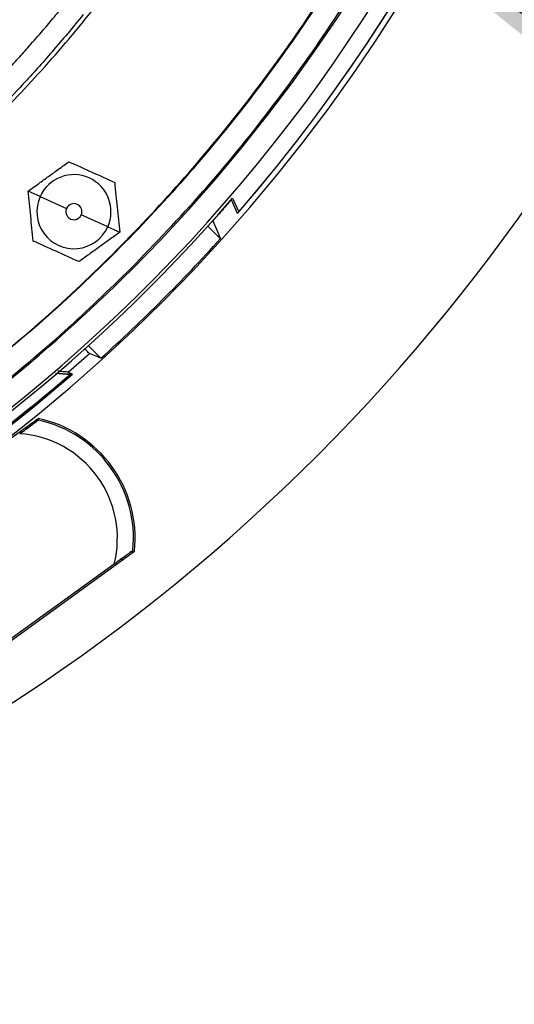
# Model space of a CAD drawing. Units: millimetres. Extents: x 69 to 1126, y 56 to 792.
# Drawn here: x 646 to 677, y 475 to 536 of the extents above; entities that cross this region are included whole.
import ezdxf

# ---------------------------------------------------------------- set-up
doc = ezdxf.new("R2010")
doc.units = ezdxf.units.MM
doc.layers.add('10', color=1, linetype='Continuous')
doc.styles.add('SLDTEXTSTYLE3', font='TXT', dxfattribs={"width": 0.7})
doc.dimstyles.new('SLDDIMSTYLE0', dxfattribs={"dimtxt": 12.733073, "dimasz": 12.733073, "dimexe": 0, "dimexo": 0.0625, "dimgap": 3.183268, "dimtad": 1, "dimdec": 1, "dimrnd": 1e-09, "dimzin": 12, "dimdsep": 46, "dimtxsty": 'SLDTEXTSTYLE3', "dimsah": 1, "dimcen": 0, "dimadec": 0, "dimazin": 3, "dimtfac": 1, "dimtdec": 1, "dimtofl": 0, "dimtmove": 0, "dimatfit": 3, "dimfxl": 1, "dimfrac": 2, "dimtolj": 1, "dimtzin": 12, "dimarcsym": 0})

# ---------------------------------------------------------------- blocks, each defined once
blk = doc.blocks.new('_D_4')
at = {"layer": '10'}
for p, q in [((671.513, 539.98), (756.339, 491.005)), ((734.672, 539.785), (727.264, 526.953)), ((737.078, 538.396), (734.672, 539.785)), ((727.264, 526.953), (729.67, 525.564)), ((762.742, 523.579), (765.148, 522.19)), ((765.148, 522.19), (757.739, 509.359)), ((757.739, 509.359), (755.333, 510.748))]:
    blk.add_line(p, q, dxfattribs=at)
blk.add_solid([(671.513, 539.98), (681.561, 531.917), (683.519, 535.31)], dxfattribs=at)
at = {"layer": '10', "char_height": 11.1125, "attachment_point": 1, "rotation": 330, "style": 'SLDTEXTSTYLE3'}
for s, insert in [('8.10', (736.832, 537.97)), ('%%c', (719.195, 528.905)), ('205.7', (731.385, 521.868))]:
    blk.add_mtext(s, dxfattribs=dict(at, insert=insert))

msp = doc.modelspace()

# ---------------------------------------------------------------- linework, layer by layer
at = {"color": 7, "linetype": 'Continuous', "lineweight": 25}
for p, q in [((647.52, 525.175), (646.775, 525.511)), ((647.52, 525.175), (649.161, 524.435)), ((659.777, 524.123), (659.397, 524.976)), ((659.469, 525.066), (659.859, 524.217)), ((651.714, 523.284), (650.073, 524.024)), ((651.714, 523.284), (652.46, 522.948)), ((658.717, 522.554), (657.94, 523.331)), ((653.15, 520.697), (653.205, 520.642)), ((651.293, 515.13), (650.516, 515.907)), ((649.381, 514.091), (648.463, 514.188)), ((638.261, 504.777), (647.386, 511.389)), ((647.282, 511.189), (647.314, 511.337)), ((646.708, 510.898), (646.677, 510.751)), ((653.371, 503.13), (644.246, 496.517)), ((652.547, 502.655), (652.694, 502.639)), ((653.299, 503.078), (653.152, 503.093)), ((652.113, 502.341), (645.386, 497.468))]:
    msp.add_line(p, q, dxfattribs=at)
at = {"color": 7, "linetype": 'Continuous', "lineweight": 25, "flags": 128}
for points in [[(658.248, 523.668), (658.511, 523.044), (658.717, 522.554)], [(651.293, 515.13), (650.891, 515.299), (650.575, 515.432)], [(649.435, 514.068), (649.405, 514.081), (649.381, 514.091)]]:
    msp.add_lwpolyline(points, dxfattribs=at)
at = {"color": 7, "linetype": 'Continuous', "lineweight": 25}
for centre, radius, start, end in [((582.442, 591.405), 116.4, 315, 135), ((582.442, 591.405), 102.85, 45, 225), ((582.442, 591.405), 101.478, 45, 225), ((582.442, 591.405), 100.074, 315, 135), ((582.442, 591.405), 116.4, 135, 315), ((582.442, 591.405), 102.85, 225, 45), ((582.442, 591.405), 101.478, 289.07885, 45), ((582.442, 591.405), 102.506, 318.97644, 24.91609), ((582.442, 591.405), 102.506, 319.0462, 24.88107), ((649.617, 524.23), 2.3, 335.73493, 155.73493), ((582.442, 591.405), 101.656, 296.00255, 319.26382), ((649.617, 524.23), 2.3, 155.73493, 335.73493), ((649.617, 524.23), 0.5, 335.73493, 155.73493), ((649.617, 524.23), 0.5, 155.73493, 335.73493), ((582.442, 591.405), 102.754, 312.07131, 317.92869), ((582.442, 591.405), 100.074, 289.07077, 315), ((582.442, 591.405), 102.049, 310.89629, 311.88588), ((582.442, 591.405), 102.318, 294.96882, 310.90062), ((582.442, 591.405), 102.318, 295.00391, 310.96906), ((649.617, 524.23), 10.082, 264.06959, 269.48716), ((645.816, 503.953), 7.6, 353.78164, 78.07836), ((645.816, 503.953), 7.5, 354.10766, 77.72828), ((645.816, 503.953), 6.5, 345.63311, 86.20283)]:
    msp.add_arc(centre, radius, start, end, dxfattribs=at)
for points, knots in [([(644.379, 529.598), (645.543, 530.804), (647.897, 533.242), (651.186, 537.193), (654.315, 541.404), (657.234, 545.884), (659.902, 550.587), (662.295, 555.492), (664.393, 560.575), (666.187, 565.841), (667.663, 571.295), (668.798, 576.91), (669.568, 582.652), (669.957, 588.452), (669.96, 594.272), (669.579, 600.039), (668.826, 605.715), (667.72, 611.268), (666.269, 616.697), (664.481, 622.005), (662.369, 627.159), (659.951, 632.131), (657.268, 636.869), (654.349, 641.354), (651.242, 645.55), (647.98, 649.451), (644.575, 653.081), (640.974, 656.509), (637.111, 659.789), (632.953, 662.918), (628.505, 665.864), (623.802, 668.577), (618.861, 671.03), (613.736, 673.181), (608.453, 675.013), (603.044, 676.503), (597.509, 677.677), (593.757, 678.155), (591.876, 678.395)], [0, 0, 0, 0, 0.025566, 0.051703, 0.078385, 0.105579, 0.133248, 0.160845, 0.188815, 0.21711, 0.245676, 0.274984, 0.304454, 0.334024, 0.363627, 0.3932, 0.422151, 0.45095, 0.479536, 0.507856, 0.53636, 0.564481, 0.592172, 0.619389, 0.646095, 0.671797, 0.696948, 0.722009, 0.74762, 0.774239, 0.801374, 0.82899, 0.857043, 0.885488, 0.913757, 0.942303, 0.97107, 1, 1, 1, 1]), ([(643.879, 531.326), (644.159, 531.615), (644.678, 532.153), (645.441, 532.964), (646.146, 533.734), (646.909, 534.588), (647.655, 535.443), (648.441, 536.37), (648.928, 536.966), (649.189, 537.286)], [0, 0, 0, 0, 0.151111, 0.280948, 0.418484, 0.543282, 0.710983, 0.844821, 1, 1, 1, 1]), ([(650.198, 536.467), (649.556, 535.692), (648.34, 534.223), (646.534, 532.212), (645.359, 530.99), (644.808, 530.417)], [0, 0, 0, 0, 0.372745, 0.705691, 1, 1, 1, 1]), ([(646.775, 525.511), (646.992, 525.667), (647.406, 525.965), (648.049, 526.427), (648.682, 526.883), (649.098, 527.182), (649.306, 527.332)], [0, 0, 0, 0, 0.2610806, 0.4990428, 0.7496498, 1, 1, 1, 1]), ([(649.306, 527.332), (649.78, 527.118), (650.727, 526.691), (651.674, 526.264), (652.148, 526.05)], [0, 0, 0, 0, 0.500173, 1, 1, 1, 1]), ([(652.148, 526.05), (652.175, 525.785), (652.226, 525.277), (652.305, 524.489), (652.383, 523.712), (652.434, 523.203), (652.46, 522.948)], [0, 0, 0, 0, 0.261081, 0.499043, 0.74965, 1, 1, 1, 1]), ([(647.087, 522.409), (647.06, 522.674), (647.009, 523.182), (646.93, 523.97), (646.852, 524.747), (646.801, 525.256), (646.775, 525.511)], [0, 0, 0, 0, 0.261081, 0.499043, 0.74965, 1, 1, 1, 1]), ([(659.397, 524.976), (659.184, 524.73), (658.804, 524.292), (658.418, 523.859), (658.248, 523.668)], [0, 0, 0, 0, 0.5599989, 1, 1, 1, 1]), ([(652.46, 522.948), (652.243, 522.792), (651.828, 522.494), (651.186, 522.032), (650.552, 521.576), (650.137, 521.277), (649.929, 521.127)], [0, 0, 0, 0, 0.261081, 0.499043, 0.74965, 1, 1, 1, 1]), ([(649.929, 521.127), (649.455, 521.341), (648.508, 521.768), (647.56, 522.195), (647.087, 522.409)], [0, 0, 0, 0, 0.500173, 1, 1, 1, 1]), ([(650.575, 515.432), (650.555, 515.448), (650.523, 515.474), (650.339, 515.652), (650.272, 515.718)], [0, 0, 0, 0, 0.630731, 1, 1, 1, 1]), ([(649.252, 514.267), (649.227, 514.27), (649.175, 514.276), (648.923, 514.291), (648.703, 514.316), (648.625, 514.325)], [0, 0, 0, 0, 0.390899, 0.783975, 1, 1, 1, 1]), ([(649.252, 514.267), (649.303, 514.244), (649.394, 514.204), (649.486, 514.165), (649.527, 514.148)], [0, 0, 0, 0, 0.56, 1, 1, 1, 1]), ([(646.247, 510.439), (646.377, 510.533), (646.637, 510.722), (646.95, 510.949), (647.165, 511.104), (647.297, 511.2), (647.391, 511.268), (647.404, 511.277), (647.41, 511.282)], [0, 0, 0, 0, 0.248445, 0.497974, 0.627363, 0.748731, 0.874398, 1, 1, 1, 1]), ([(653.277, 503.183), (653.27, 503.179), (653.257, 503.17), (653.164, 503.102), (653.033, 503.007), (652.818, 502.851), (652.505, 502.624), (652.244, 502.435), (652.113, 502.341)], [0, 0, 0, 0, 0.125231, 0.250269, 0.371325, 0.500963, 0.750129, 1, 1, 1, 1])]:
    msp.add_open_spline(points, degree=3, knots=knots, dxfattribs=at)
for points in [[(653.15, 520.697), (654.663, 522.269), (657.69, 525.413), (661.827, 530.491), (665.646, 535.81), (669.102, 541.372), (672.19, 547.146), (674.892, 553.111), (677.199, 559.239), (679.099, 565.506), (680.586, 571.883), (681.653, 578.343), (682.295, 584.86), (682.509, 591.405), (682.295, 597.949), (681.653, 604.466), (680.586, 610.927), (679.099, 617.304), (677.199, 623.57), (674.892, 629.699), (672.19, 635.663), (669.102, 641.438), (665.646, 647), (661.827, 652.318), (657.69, 657.397), (654.663, 660.54), (653.15, 662.112)], [(664.878, 645.499), (665.982, 643.749), (668.189, 640.249), (671.072, 634.748), (673.628, 629.091), (675.816, 623.28), (677.636, 617.344), (679.079, 611.305), (680.14, 605.188), (680.813, 599.016), (681.097, 592.814), (680.99, 586.606), (680.493, 580.417), (679.608, 574.272), (678.338, 568.194), (676.688, 562.209), (674.665, 556.339), (672.277, 550.608), (669.534, 545.038), (666.445, 539.652), (663.024, 534.471), (659.283, 529.516), (655.239, 524.804), (650.903, 520.362), (646.312, 516.179), (643.041, 513.645), (641.405, 512.378)], [(641.44, 512.447), (643.073, 513.714), (646.337, 516.247), (650.92, 520.428), (655.248, 524.866), (659.285, 529.574), (663.018, 534.525), (666.433, 539.7), (669.516, 545.08), (672.255, 550.643), (674.639, 556.368), (676.658, 562.23), (678.305, 568.208), (679.574, 574.278), (680.458, 580.415), (680.955, 586.596), (681.062, 592.796), (680.78, 598.99), (680.109, 605.154), (679.052, 611.264), (677.613, 617.296), (675.798, 623.225), (673.615, 629.029), (671.066, 634.681), (668.189, 640.176), (665.988, 643.673), (664.887, 645.422)], [(615.114, 496.897), (616.886, 497.543), (620.43, 498.833), (625.597, 501.146), (630.633, 503.725), (635.512, 506.592), (640.223, 509.727), (644.745, 513.128), (649.084, 516.763), (651.795, 519.386), (653.15, 520.697)], [(649.381, 514.091), (647.649, 512.648), (644.185, 509.761), (638.637, 505.886), (632.878, 502.331), (628.853, 500.297), (626.841, 499.28)]]:
    msp.add_open_spline(points, degree=3, dxfattribs=at)

# ---------------------------------------------------------------- dimensions: what is measured, and where the dimension line sits
at = {"layer": '10'}
dim = msp.add_diameter_dim_2p(p1=(493.371, 642.83), p2=(671.513, 539.98), dimstyle='SLDDIMSTYLE0', dxfattribs=at)
dim.commit()
dim.dimension.update_dxf_attribs({"geometry": '_D_4', "text_midpoint": (734.883, 503.393), "dimtype": 163})

doc.saveas('drawing.dxf')
